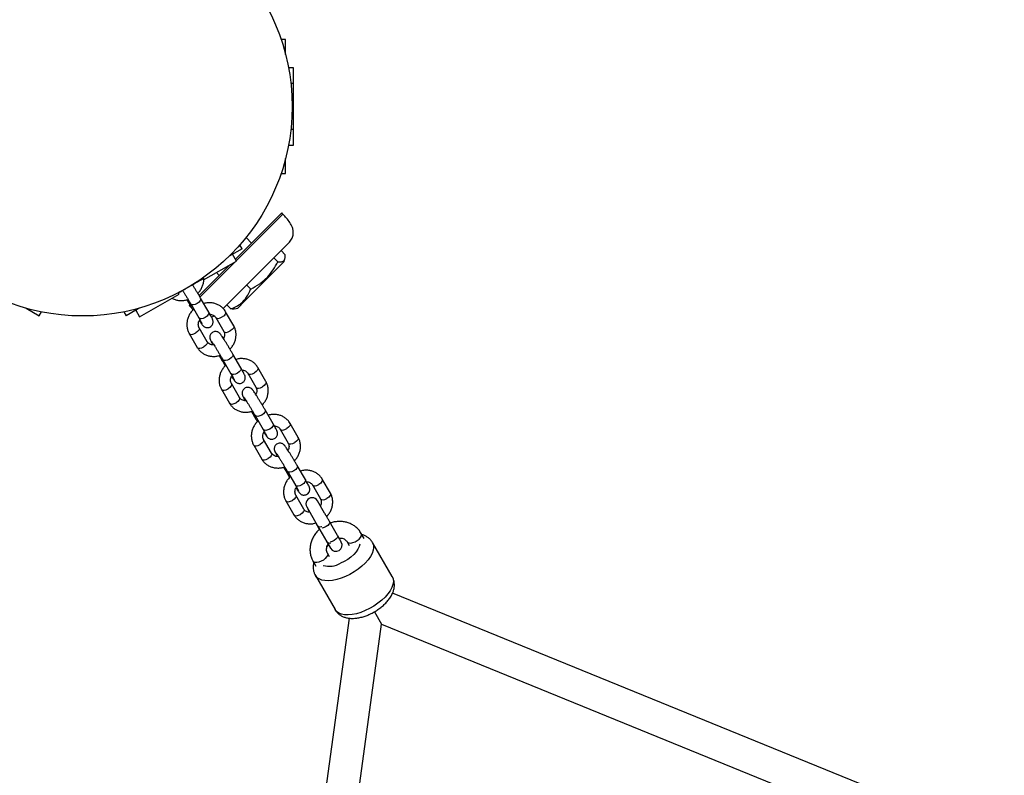
# Model space of a CAD drawing. Units: millimetres. Extents: x -5405 to 3752, y -4962 to 4962.
# Drawn here: x -31 to 447, y -324 to 42 of the extents above; entities that cross this region are included whole.
import ezdxf

# ---------------------------------------------------------------- set-up
doc = ezdxf.new("R2010")
doc.units = ezdxf.units.MM
doc.header["$MEASUREMENT"] = 0
doc.layers.add('ES_Equipment', color=7, linetype='Continuous')

msp = doc.modelspace()

# ---------------------------------------------------------------- linework, layer by layer
at = {"layer": 'ES_Equipment'}
for p, q in [((98.42, 32.5), (96.26, 32.5)), ((98.42, 25.2), (98.42, 32.5)), ((102.21, 18.8), (99.85, 18.8)), ((102.21, 11.05), (102.21, 18.8)), ((102.21, 11.05), (101, 11.05)), ((102.21, -11.05), (102.21, 11.05)), ((101, -11.05), (102.21, -11.05)), ((102.21, -18.8), (102.21, -11.05)), ((99.85, -18.8), (102.21, -18.8)), ((98.42, -32.5), (98.42, -25.2)), ((96.26, -32.5), (98.42, -32.5)), ((96.54, -51.64), (74.08, -74.09)), ((97.1, -52.2), (74.49, -74.81)), ((97.1, -52.2), (96.54, -51.64)), ((99.91, -66.23), (68.04, -98.09)), ((81.95, -66.23), (79.27, -63.55)), ((77.36, -68.99), (71.04, -72.64)), ((77.36, -68.99), (76.28, -67.12)), ((98.19, -71.9), (96.22, -69.92)), ((74, -75.3), (56.86, -92.43)), ((58.69, -84.14), (74.58, -74.96)), ((74.58, -74.96), (72.69, -71.68)), ((78.56, -94.48), (97.78, -75.26)), ((94.67, -75.42), (92.69, -73.44)), ((97.78, -75.26), (98.14, -73.7)), ((71.34, -76.83), (56.46, -91.71)), ((64.86, -80.58), (66.23, -81.95)), ((64.86, -80.58), (66.23, -81.95)), ((46.77, -91.02), (46.4, -90.39)), ((81.52, -88.57), (79.55, -86.59)), ((27.63, -102.07), (46.77, -91.02)), ((50.6, -93.75), (52.11, -96.38)), ((61.13, -99.76), (57.22, -93)), ((75.26, -97.77), (78.56, -94.48)), ((-27.39, -97.84), (-21.07, -101.49)), ((-21.07, -101.49), (-19.99, -99.62)), ((19.99, -99.62), (21.07, -101.49)), ((25.78, -98.77), (21.07, -101.49)), ((25.53, -98.34), (25.78, -98.77)), ((25.74, -98.79), (27.63, -102.07)), ((25.92, -98.69), (25.78, -98.77)), ((25.92, -98.69), (27.39, -97.84)), ((52, -96.18), (51.64, -96.54)), ((51.64, -96.54), (52.2, -97.1)), ((51.64, -96.54), (52.2, -97.1)), ((51.64, -96.54), (51.64, -96.54)), ((52.11, -96.38), (52.14, -96.42)), ((52.82, -96.48), (52.2, -97.1)), ((52.2, -97.1), (52.94, -97.78)), ((52.2, -97.1), (52.2, -97.1)), ((52.41, -95.78), (56.32, -102.54)), ((52.41, -95.78), (52.44, -95.82)), ((73.26, -106.35), (69.35, -99.58)), ((71.9, -98.19), (69.92, -96.21)), ((71.9, -98.19), (69.92, -96.21)), ((73.7, -98.13), (75.26, -97.77)), ((73.7, -98.13), (75.26, -97.77)), ((75.26, -97.77), (75.26, -97.77)), ((56.32, -102.54), (56.34, -102.58)), ((64.54, -102.36), (68.45, -109.13)), ((60.42, -114.08), (56.51, -107.31)), ((51.7, -110.09), (55.61, -116.86)), ((66.23, -120.82), (67.74, -123.44)), ((67.74, -123.44), (67.77, -123.49)), ((68.04, -122.84), (71.94, -129.61)), ((68.04, -122.84), (68.06, -122.88)), ((76.75, -126.83), (72.85, -120.06)), ((88.89, -133.41), (84.98, -126.65)), ((71.94, -129.61), (71.97, -129.65)), ((80.17, -129.42), (84.08, -136.19)), ((67.33, -137.16), (71.23, -143.92)), ((76.04, -141.15), (72.14, -134.38)), ((81.85, -147.89), (83.37, -150.51)), ((92.38, -153.9), (88.47, -147.13)), ((83.37, -150.51), (83.39, -150.55)), ((83.66, -149.91), (87.57, -156.67)), ((83.66, -149.91), (83.69, -149.95)), ((87.57, -156.67), (87.6, -156.72)), ((95.8, -156.49), (99.7, -163.26)), ((104.51, -160.48), (100.61, -153.71)), ((91.67, -168.21), (87.76, -161.45)), ((82.95, -164.22), (86.86, -170.99)), ((97.48, -174.95), (98.99, -177.57)), ((108.01, -180.96), (104.1, -174.19)), ((98.99, -177.57), (99.02, -177.62)), ((99.29, -176.97), (103.19, -183.74)), ((99.29, -176.97), (99.32, -177.02)), ((120.14, -187.54), (116.23, -180.78)), ((103.19, -183.74), (103.22, -183.78)), ((111.42, -183.56), (115.33, -190.32)), ((107.3, -195.28), (103.39, -188.51)), ((98.58, -191.29), (102.49, -198.06)), ((108.69, -194.25), (113.92, -203.32)), ((117.36, -197.27), (113.88, -191.25)), ((113.11, -202.02), (114.62, -204.64)), ((113.92, -203.32), (118.48, -211.22)), ((114.62, -204.64), (114.86, -205.06)), ((114.62, -204.64), (114.65, -204.68)), ((114.81, -204.85), (114.65, -204.68)), ((123.63, -208.03), (119.73, -201.26)), ((136.53, -209.48), (135.16, -207.1)), ((118.48, -211.22), (120.25, -214.27)), ((118.53, -213.34), (119.33, -212.68)), ((125.44, -211.27), (125.19, -210.84)), ((128.23, -211.1), (129.32, -212.98)), ((150.13, -228.03), (140.58, -211.49)), ((119.79, -218.48), (118.7, -216.6)), ((111.78, -220.6), (113.15, -222.98)), ((112.87, -227.49), (122.42, -244.03)), ((446.97, -356.92), (150.32, -235.99)), ((129.21, -248.18), (85.62, -565.55)), ((141.53, -245.14), (144.97, -251.09)), ((101.47, -567.72), (144.97, -251.09)), ((144.97, -251.09), (440.93, -371.74))]:
    msp.add_line(p, q, dxfattribs=at)
at = {"layer": 'ES_Equipment', "flags": 128}
for points in [[(57.22, -93), (57.31, -93.5), (57.05, -94.18), (56.44, -94.89), (55.59, -95.53), (54.62, -95.99), (53.68, -96.21), (52.91, -96.15), (52.44, -95.82)], [(53.01, -96.82), (52.62, -96.75), (52.14, -96.42)], [(61.13, -99.76), (61.22, -100.27), (60.95, -100.95), (60.35, -101.66), (59.5, -102.29), (58.53, -102.76), (57.59, -102.97), (56.82, -102.91), (56.34, -102.58)], [(69.35, -99.58), (69.44, -100.08), (69.18, -100.76), (68.58, -101.48), (67.73, -102.11)], [(64.54, -102.36), (64.57, -102.4), (65.05, -102.73), (65.82, -102.79), (66.76, -102.57), (67.73, -102.11)], [(56.51, -107.31), (56.6, -107.82), (56.34, -108.5), (55.73, -109.21), (54.88, -109.85)], [(68.45, -109.13), (68.48, -109.17), (68.96, -109.5), (69.72, -109.56), (70.66, -109.34), (71.63, -108.88)], [(73.26, -106.35), (73.35, -106.85), (73.09, -107.53), (72.48, -108.24), (71.63, -108.88)], [(51.7, -110.09), (51.73, -110.14), (52.21, -110.46), (52.97, -110.52), (53.91, -110.31), (54.88, -109.85)], [(60.42, -114.08), (60.51, -114.58), (60.24, -115.26), (59.64, -115.98), (58.79, -116.61)], [(55.61, -116.86), (55.63, -116.9), (56.11, -117.23), (56.88, -117.29), (57.82, -117.07), (58.79, -116.61)], [(68.64, -123.88), (68.25, -123.81), (67.77, -123.49)], [(72.85, -120.06), (72.94, -120.57), (72.67, -121.25), (72.07, -121.96), (71.22, -122.59), (70.25, -123.05), (69.31, -123.27), (68.54, -123.21), (68.06, -122.88)], [(76.75, -126.83), (76.84, -127.33), (76.58, -128.01), (75.98, -128.73), (75.13, -129.36), (74.16, -129.82), (73.22, -130.04), (72.45, -129.98), (71.97, -129.65)], [(84.98, -126.65), (85.07, -127.15), (84.81, -127.83), (84.2, -128.54), (83.35, -129.18)], [(80.17, -129.42), (80.2, -129.47), (80.68, -129.8), (81.44, -129.86), (82.38, -129.64), (83.35, -129.18)], [(88.89, -133.41), (88.98, -133.92), (88.71, -134.6), (88.11, -135.31), (87.26, -135.94)], [(67.32, -137.15), (67.35, -137.2), (67.83, -137.53), (68.6, -137.59), (69.54, -137.37), (70.51, -136.91)], [(72.13, -134.37), (72.23, -134.88), (71.96, -135.56), (71.36, -136.28), (70.51, -136.91)], [(84.08, -136.19), (84.1, -136.23), (84.58, -136.56), (85.35, -136.62), (86.29, -136.4), (87.26, -135.94)], [(76.04, -141.15), (76.13, -141.65), (75.87, -142.33), (75.27, -143.04), (74.42, -143.68)], [(71.23, -143.92), (71.26, -143.97), (71.74, -144.3), (72.51, -144.36), (73.45, -144.14), (74.42, -143.68)], [(88.47, -147.13), (88.56, -147.63), (88.3, -148.31), (87.7, -149.02), (86.85, -149.66), (85.88, -150.12), (84.94, -150.34), (84.17, -150.28), (83.69, -149.95)], [(84.26, -150.95), (83.87, -150.88), (83.39, -150.55)], [(92.38, -153.9), (92.47, -154.4), (92.21, -155.08), (91.6, -155.79), (90.75, -156.43), (89.78, -156.89), (88.84, -157.1), (88.07, -157.04), (87.6, -156.72)], [(95.8, -156.49), (95.82, -156.53), (96.3, -156.86), (97.07, -156.92), (98.01, -156.7), (98.98, -156.24)], [(100.61, -153.71), (100.7, -154.21), (100.43, -154.9), (99.83, -155.61), (98.98, -156.24)], [(87.76, -161.44), (87.85, -161.95), (87.59, -162.63), (86.99, -163.34), (86.14, -163.98)], [(104.51, -160.48), (104.6, -160.98), (104.34, -161.66), (103.74, -162.37), (102.89, -163.01)], [(82.95, -164.22), (82.98, -164.27), (83.46, -164.6), (84.23, -164.66), (85.17, -164.44), (86.14, -163.98)], [(99.7, -163.26), (99.73, -163.3), (100.21, -163.63), (100.98, -163.69), (101.92, -163.47), (102.89, -163.01)], [(86.86, -170.99), (86.89, -171.03), (87.37, -171.36), (88.13, -171.42), (89.07, -171.2), (90.04, -170.74)], [(91.67, -168.21), (91.76, -168.71), (91.5, -169.4), (90.89, -170.11), (90.04, -170.74)], [(104.1, -174.19), (104.19, -174.7), (103.93, -175.38), (103.32, -176.09), (102.47, -176.73), (101.5, -177.19), (100.56, -177.4), (99.79, -177.34), (99.32, -177.02)], [(99.89, -178.01), (99.5, -177.95), (99.02, -177.62)], [(108.01, -180.96), (108.1, -181.46), (107.83, -182.14), (107.23, -182.86), (106.38, -183.49), (105.41, -183.95), (104.47, -184.17), (103.7, -184.11), (103.22, -183.78)], [(116.23, -180.78), (116.32, -181.28), (116.06, -181.96), (115.46, -182.67), (114.61, -183.31)], [(111.42, -183.56), (111.45, -183.6), (111.93, -183.93), (112.7, -183.99), (113.64, -183.77), (114.61, -183.31)], [(103.39, -188.51), (103.48, -189.01), (103.22, -189.7), (102.61, -190.41), (101.76, -191.04)], [(115.33, -190.32), (115.36, -190.37), (115.84, -190.69), (116.6, -190.75), (117.54, -190.54), (118.51, -190.08)], [(120.14, -187.54), (120.23, -188.05), (119.97, -188.73), (119.36, -189.44), (118.51, -190.08)], [(98.57, -191.28), (98.61, -191.33), (99.09, -191.66), (99.85, -191.72), (100.79, -191.5), (101.76, -191.04)], [(107.3, -195.28), (107.39, -195.78), (107.12, -196.46), (106.52, -197.17), (105.67, -197.81)], [(102.49, -198.06), (102.51, -198.1), (102.99, -198.43), (103.76, -198.49), (104.7, -198.27), (105.67, -197.81)], [(113.92, -203.32), (114.34, -203.67), (115.01, -203.8), (115.87, -203.69), (115.95, -203.67)], [(119.73, -201.26), (119.82, -201.76), (119.55, -202.44), (118.95, -203.16), (118.1, -203.79), (117.13, -204.25), (116.19, -204.47), (116.19, -204.47)], [(123.63, -208.03), (123.72, -208.53), (123.46, -209.21), (122.86, -209.92), (122.01, -210.56), (121.04, -211.02), (120.1, -211.24), (120.09, -211.24)], [(124.52, -209.68), (124.9, -209.54), (125.55, -209.3)], [(128.23, -211.1), (128.54, -211.43), (129.19, -211.69), (130.07, -211.72), (131.09, -211.52), (132.16, -211.1), (133.19, -210.5), (134.09, -209.78), (134.78, -209), (135.19, -208.23), (135.29, -207.53), (135.16, -207.1)], [(134.43, -212.28), (134.13, -213.43), (133.52, -214.7), (132.63, -216), (131.47, -217.29), (130.09, -218.53), (128.54, -219.68), (126.86, -220.7), (125.1, -221.56)], [(140.57, -211.47), (140.58, -211.49), (141.02, -212.6), (141.13, -213.87), (140.93, -215.26), (140.41, -216.75), (139.58, -218.3), (138.47, -219.88), (137.09, -221.44), (135.48, -222.97), (133.68, -224.41), (131.72, -225.75), (129.65, -226.94), (127.52, -227.97)], [(118.7, -216.6), (118.84, -217.03), (118.74, -217.73), (118.32, -218.5), (117.64, -219.28), (116.74, -220), (115.71, -220.6), (114.63, -221.02), (113.61, -221.22), (112.74, -221.19), (112.08, -220.93), (111.78, -220.6)], [(127.52, -227.97), (125.36, -228.81), (123.24, -229.44), (121.19, -229.85), (119.27, -230.03), (117.51, -229.97), (115.96, -229.68), (114.65, -229.16), (113.61, -228.43), (112.87, -227.49), (112.86, -227.48)], [(150.13, -228.03), (150.56, -229.14), (150.68, -230.41), (150.48, -231.8), (149.96, -233.29), (149.13, -234.84), (148.02, -236.42), (146.64, -237.98), (145.03, -239.51), (143.23, -240.95), (141.27, -242.29), (139.2, -243.48), (137.06, -244.51)], [(137.06, -244.51), (134.91, -245.35), (132.79, -245.99), (130.74, -246.39), (128.82, -246.57), (127.06, -246.51), (125.51, -246.22), (124.2, -245.7), (123.16, -244.97), (122.42, -244.03), (122.42, -244.03)]]:
    msp.add_lwpolyline(points, dxfattribs=at)
at = {"layer": 'ES_Equipment'}
msp.add_circle((0, 0), 101.6, dxfattribs=at)
for centre, radius, start, end in [((111.29, -192.75), 3, 30, 210), ((119.7, -210.04), 1.69, 224.023, 292.8023), ((122.84, -212.77), 3, 210, 30), ((119.63, -211.51), 11.45, 254.8174, 298.5515)]:
    msp.add_arc(centre, radius, start, end, dxfattribs=at)
for points, knots in [([(99.91, -66.23), (100.43, -65.63), (101.41, -64.52), (102.16, -62.51), (102.24, -60.54), (101.71, -58.43), (100.58, -56.26), (98.96, -54.12), (97.71, -52.83), (97.1, -52.2)], [0, 0, 0, 0, 0.146449, 0.271445, 0.388128, 0.505563, 0.668774, 0.836833, 1, 1, 1, 1]), ([(81.52, -88.57), (83, -87.75), (86, -86.1), (89.67, -82.9), (92.57, -79.26), (93.97, -76.71), (94.67, -75.42)], [0, 0, 0, 0, 0.266622, 0.540117, 0.767675, 1, 1, 1, 1]), ([(94.67, -75.42), (95.31, -75.44), (96.6, -75.49), (97.76, -74.81), (98.27, -73.56), (98.22, -72.46), (98.19, -71.9)], [0, 0, 0, 0, 0.266622, 0.540117, 0.767675, 1, 1, 1, 1]), ([(58.75, -83.4), (58.75, -83.4), (58.77, -83.39), (58.5, -83.54), (58.01, -83.83), (57.38, -84.19), (56.61, -84.64), (55.34, -85.37), (54.35, -85.94), (53.67, -86.33), (53.57, -86.39)], [0, 0, 0, 0, 0.062368, 0.182834, 0.289361, 0.387252, 0.48681, 0.633816, 0.948569, 1, 1, 1, 1]), ([(55.85, -90.66), (56.23, -90.24), (57.01, -89.35), (57.88, -87.81), (58.49, -86.15), (58.79, -84.65), (58.76, -83.74), (58.75, -83.4)], [0, 0, 0, 0, 0.207815, 0.429062, 0.650059, 0.870204, 1, 1, 1, 1]), ([(48.28, -89.45), (48.15, -89.52), (47.57, -89.85), (47.02, -90.17), (46.47, -90.49), (46.46, -90.49)], [0, 0, 0, 0, 0.214192, 0.981274, 1, 1, 1, 1]), ([(48.51, -89.31), (48.63, -89.5), (48.97, -90.04), (49.61, -91.08), (50.39, -92.36), (51.18, -93.67), (51.86, -94.83), (52.25, -95.5), (52.41, -95.78)], [0, 0, 0, 0, 0.099269, 0.289304, 0.480292, 0.671641, 0.862966, 1, 1, 1, 1]), ([(53.27, -86.56), (53.28, -86.56), (53.29, -86.55), (52.85, -86.81), (52.16, -87.2), (51.38, -87.65), (50.59, -88.11), (49.86, -88.53), (49.23, -88.89), (48.77, -89.16), (48.52, -89.31), (48.54, -89.29), (48.55, -89.29)], [0, 0, 0, 0, 0.099779, 0.229979, 0.340967, 0.440781, 0.535245, 0.628483, 0.723856, 0.824529, 0.933861, 1, 1, 1, 1]), ([(57.22, -93), (57.1, -92.79), (56.75, -92.18), (56.11, -91.09), (55.3, -89.75), (54.5, -88.42), (53.82, -87.32), (53.45, -86.73), (53.32, -86.53)], [0, 0, 0, 0, 0.103201, 0.300696, 0.497928, 0.694996, 0.89217, 1, 1, 1, 1]), ([(71.9, -98.19), (72.79, -97.82), (74.58, -97.06), (77.27, -95.26), (79.73, -92.52), (80.98, -89.98), (81.51, -88.6), (81.52, -88.57)], [0, 0, 0, 0, 0.201532, 0.405599, 0.693254, 0.992112, 1, 1, 1, 1]), ([(43.33, -93), (43.69, -93.19), (44.54, -93.64), (46.04, -94.03), (47.75, -94.2), (49.48, -94.09), (50.6, -93.77), (51.15, -93.62)], [0, 0, 0, 0, 0.155362, 0.3662, 0.57869, 0.792926, 1, 1, 1, 1]), ([(69.35, -99.58), (69.17, -99.29), (68.7, -98.53), (67.71, -97.48), (66.39, -96.5), (64.89, -95.78), (63.26, -95.33), (61.55, -95.18), (60.02, -95.27), (59.09, -95.52), (58.74, -95.62)], [0, 0, 0, 0, 0.087357, 0.223871, 0.360187, 0.496752, 0.634092, 0.77251, 0.912064, 1, 1, 1, 1]), ([(53.89, -98.34), (53.77, -98.44), (53.19, -98.94), (52.35, -100.03), (51.44, -101.58), (50.83, -103.26), (50.53, -104.98), (50.55, -106.7), (50.88, -108.32), (51.33, -109.44), (51.64, -109.99), (51.7, -110.09)], [0, 0, 0, 0, 0.035437, 0.171642, 0.307957, 0.444112, 0.579735, 0.714413, 0.847827, 0.971632, 1, 1, 1, 1]), ([(52.11, -96.38), (52.24, -96.59), (52.59, -97.19), (53.05, -97.98), (53.4, -98.57), (53.48, -98.71)], [0, 0, 0, 0, 0.2847992, 0.8298178, 1, 1, 1, 1]), ([(56.62, -103.81), (56.75, -104.01), (57.09, -104.55), (57.55, -105.24), (57.93, -105.77), (58.18, -106.11), (58.4, -106.36), (58.72, -106.66), (59.19, -106.98), (59.79, -107.22), (60.55, -107.31), (61.38, -107.18), (62.17, -106.77), (62.76, -106.16), (63.12, -105.49), (63.27, -104.86), (63.28, -104.31), (63.22, -103.87), (63.12, -103.55), (63.02, -103.28), (62.87, -102.93), (62.62, -102.43), (62.18, -101.61), (61.67, -100.71), (61.28, -100.03), (61.13, -99.76)], [0, 0, 0, 0, 0.042262, 0.118399, 0.196884, 0.240868, 0.271386, 0.300008, 0.326752, 0.358414, 0.39461, 0.43565, 0.478584, 0.521063, 0.556477, 0.587301, 0.614333, 0.637975, 0.658124, 0.681408, 0.719709, 0.794819, 0.868918, 0.947092, 1, 1, 1, 1]), ([(73.69, -98.09), (73.63, -98.12), (73.18, -98.32), (72.49, -98.25), (71.9, -98.19)], [0, 0, 0, 0, 0.14178, 1, 1, 1, 1]), ([(56.51, -107.31), (56.46, -107.21), (56.27, -106.85), (56.09, -106.17), (56.11, -105.2), (56.33, -104.26), (56.69, -103.68), (56.83, -103.44)], [0, 0, 0, 0, 0.103649, 0.349803, 0.581802, 0.828552, 1, 1, 1, 1]), ([(56.32, -102.54), (56.43, -102.74), (56.75, -103.3), (57.21, -104.11), (57.6, -104.83), (57.81, -105.23), (57.89, -105.41), (57.88, -105.38), (57.88, -105.38)], [0, 0, 0, 0, 0.1315545, 0.3806387, 0.6267957, 0.8292532, 0.9737122, 1, 1, 1, 1]), ([(61.72, -100.8), (61.8, -100.8), (62.23, -100.79), (62.94, -101), (63.75, -101.42), (64.26, -101.91), (64.48, -102.26), (64.54, -102.36)], [0, 0, 0, 0, 0.056523, 0.320771, 0.592518, 0.8786, 1, 1, 1, 1]), ([(62.42, -102.07), (62.43, -102.07), (62.93, -102.05), (63.38, -101.8), (63.82, -101.55)], [0, 0, 0, 0, 0.019712, 1, 1, 1, 1]), ([(72.85, -120.06), (72.73, -119.85), (72.37, -119.25), (71.73, -118.15), (70.93, -116.82), (70.12, -115.48), (69.34, -114.2), (68.6, -113.04), (67.95, -112.02), (67.4, -111.19), (67.04, -110.67), (66.78, -110.33), (66.56, -110.08), (66.25, -109.78), (65.77, -109.46), (65.17, -109.22), (64.41, -109.13), (63.58, -109.26), (62.79, -109.67), (62.2, -110.28), (61.84, -110.95), (61.69, -111.58), (61.68, -112.13), (61.75, -112.57), (61.84, -112.89), (61.94, -113.16), (62.09, -113.5), (62.35, -114.02), (62.74, -114.75), (63.09, -115.36), (63.24, -115.63)], [0, 0, 0, 0, 0.0284657, 0.0829403, 0.1373424, 0.1916993, 0.2460853, 0.3005823, 0.3553421, 0.4107057, 0.4677761, 0.4997601, 0.5219512, 0.5427635, 0.5622107, 0.5852344, 0.6115546, 0.6413967, 0.6726167, 0.7035056, 0.7292573, 0.7516713, 0.7713274, 0.7885192, 0.803171, 0.8201018, 0.8479526, 0.9025695, 0.9564511, 1, 1, 1, 1]), ([(68.45, -109.13), (68.51, -109.23), (68.69, -109.59), (68.87, -110.27), (68.85, -111.23), (68.67, -112.05), (68.4, -112.51), (68.34, -112.63)], [0, 0, 0, 0, 0.113692, 0.383697, 0.638176, 0.908834, 1, 1, 1, 1]), ([(71.48, -117.73), (71.86, -117.29), (72.64, -116.4), (73.52, -114.85), (74.13, -113.18), (74.43, -111.46), (74.41, -109.74), (74.08, -108.12), (73.63, -107), (73.32, -106.45), (73.26, -106.35)], [0, 0, 0, 0, 0.1361614, 0.2783147, 0.4203018, 0.5617338, 0.7021804, 0.8413086, 0.9704174, 1, 1, 1, 1]), ([(63.66, -115.63), (63.44, -115.64), (62.86, -115.67), (62.02, -115.44), (61.21, -115.02), (60.7, -114.53), (60.48, -114.18), (60.42, -114.08)], [0, 0, 0, 0, 0.145607, 0.384904, 0.630993, 0.890062, 1, 1, 1, 1]), ([(62.46, -113.83), (62.47, -113.84), (62.49, -113.87), (62.66, -114.1), (62.97, -114.56), (63.44, -115.28), (64.05, -116.24), (64.76, -117.37), (65.53, -118.62), (66.32, -119.92), (67.09, -121.22), (67.66, -122.19), (67.96, -122.71), (68.04, -122.84)], [0, 0, 0, 0, 0.043686, 0.112895, 0.201618, 0.303018, 0.410114, 0.519495, 0.629819, 0.74054, 0.851385, 0.962125, 1, 1, 1, 1]), ([(55.61, -116.86), (55.79, -117.15), (56.26, -117.91), (57.25, -118.96), (58.57, -119.94), (60.07, -120.66), (61.7, -121.11), (63.41, -121.26), (65.12, -121.15), (66.23, -120.84), (66.77, -120.69)], [0, 0, 0, 0, 0.083655, 0.214384, 0.344923, 0.4757, 0.60722, 0.739772, 0.873412, 1, 1, 1, 1]), ([(67.74, -123.44), (67.86, -123.65), (68.21, -124.26), (68.68, -125.05), (69.03, -125.64), (69.11, -125.77)], [0, 0, 0, 0, 0.284799, 0.829818, 1, 1, 1, 1]), ([(84.98, -126.65), (84.8, -126.35), (84.32, -125.6), (83.34, -124.54), (82.01, -123.56), (80.52, -122.84), (78.89, -122.4), (77.18, -122.25), (75.65, -122.33), (74.72, -122.59), (74.36, -122.69)], [0, 0, 0, 0, 0.087357, 0.223871, 0.360187, 0.496752, 0.634092, 0.77251, 0.912064, 1, 1, 1, 1]), ([(69.51, -125.4), (69.39, -125.51), (68.81, -126), (67.98, -127.1), (67.06, -128.65), (66.45, -130.33), (66.15, -132.05), (66.17, -133.77), (66.51, -135.39), (66.96, -136.5), (67.27, -137.05), (67.33, -137.16)], [0, 0, 0, 0, 0.0354369, 0.1716419, 0.3079566, 0.4441118, 0.5797347, 0.7144128, 0.8478265, 0.9716324, 1, 1, 1, 1]), ([(72.25, -130.88), (72.37, -131.07), (72.72, -131.62), (73.18, -132.31), (73.55, -132.84), (73.81, -133.17), (74.02, -133.42), (74.34, -133.73), (74.82, -134.05), (75.42, -134.28), (76.17, -134.38), (77.01, -134.24), (77.8, -133.83), (78.39, -133.22), (78.74, -132.55), (78.9, -131.92), (78.91, -131.37), (78.84, -130.94), (78.75, -130.62), (78.65, -130.35), (78.5, -130), (78.24, -129.49), (77.8, -128.68), (77.3, -127.77), (76.91, -127.1), (76.75, -126.83)], [0, 0, 0, 0, 0.042262, 0.118399, 0.196884, 0.240868, 0.271386, 0.300008, 0.326752, 0.358414, 0.39461, 0.43565, 0.478584, 0.521063, 0.556477, 0.587301, 0.614333, 0.637975, 0.658124, 0.681408, 0.719709, 0.794819, 0.868918, 0.947092, 1, 1, 1, 1]), ([(77.35, -127.87), (77.42, -127.87), (77.86, -127.86), (78.56, -128.07), (79.38, -128.49), (79.89, -128.97), (80.1, -129.32), (80.17, -129.42)], [0, 0, 0, 0, 0.056523, 0.320771, 0.592518, 0.8786, 1, 1, 1, 1]), ([(72.14, -134.38), (72.08, -134.27), (71.9, -133.92), (71.72, -133.24), (71.73, -132.27), (71.96, -131.33), (72.31, -130.75), (72.46, -130.51)], [0, 0, 0, 0, 0.103649, 0.349803, 0.581802, 0.828552, 1, 1, 1, 1]), ([(71.94, -129.61), (72.05, -129.8), (72.38, -130.36), (72.83, -131.17), (73.23, -131.9), (73.43, -132.3), (73.51, -132.47), (73.5, -132.45), (73.5, -132.45)], [0, 0, 0, 0, 0.131555, 0.380639, 0.626796, 0.829253, 0.973712, 1, 1, 1, 1]), ([(87.1, -144.8), (87.49, -144.36), (88.27, -143.47), (89.14, -141.92), (89.76, -140.25), (90.06, -138.52), (90.04, -136.8), (89.71, -135.18), (89.26, -134.07), (88.95, -133.52), (88.89, -133.41)], [0, 0, 0, 0, 0.136161, 0.278315, 0.420302, 0.561734, 0.70218, 0.841309, 0.970417, 1, 1, 1, 1]), ([(88.47, -147.13), (88.35, -146.92), (88, -146.31), (87.36, -145.22), (86.56, -143.88), (85.75, -142.55), (84.96, -141.27), (84.23, -140.1), (83.58, -139.09), (83.03, -138.26), (82.66, -137.73), (82.41, -137.4), (82.19, -137.15), (81.87, -136.84), (81.4, -136.53), (80.79, -136.29), (80.04, -136.19), (79.21, -136.33), (78.42, -136.74), (77.82, -137.35), (77.47, -138.02), (77.32, -138.65), (77.3, -139.2), (77.37, -139.64), (77.46, -139.95), (77.56, -140.23), (77.72, -140.57), (77.97, -141.08), (78.37, -141.81), (78.71, -142.43), (78.87, -142.7)], [0, 0, 0, 0, 0.028466, 0.08294, 0.137342, 0.191699, 0.246085, 0.300582, 0.355342, 0.410706, 0.467776, 0.49976, 0.521951, 0.542764, 0.562211, 0.585234, 0.611555, 0.641397, 0.672617, 0.703506, 0.729257, 0.751671, 0.771327, 0.788519, 0.803171, 0.820102, 0.847953, 0.90257, 0.956451, 1, 1, 1, 1]), ([(84.08, -136.19), (84.13, -136.3), (84.32, -136.65), (84.5, -137.34), (84.48, -138.3), (84.3, -139.12), (84.03, -139.58), (83.96, -139.69)], [0, 0, 0, 0, 0.1136917, 0.3836968, 0.6381758, 0.9088337, 1, 1, 1, 1]), ([(79.29, -142.7), (79.07, -142.71), (78.49, -142.73), (77.65, -142.51), (76.83, -142.08), (76.33, -141.6), (76.11, -141.25), (76.04, -141.15)], [0, 0, 0, 0, 0.145607, 0.384904, 0.630993, 0.890062, 1, 1, 1, 1]), ([(78.09, -140.9), (78.1, -140.91), (78.11, -140.93), (78.29, -141.17), (78.6, -141.62), (79.07, -142.35), (79.68, -143.3), (80.39, -144.44), (81.15, -145.68), (81.94, -146.99), (82.72, -148.29), (83.29, -149.26), (83.59, -149.78), (83.66, -149.91)], [0, 0, 0, 0, 0.043686, 0.112895, 0.201618, 0.303018, 0.410114, 0.519495, 0.629819, 0.74054, 0.851385, 0.962125, 1, 1, 1, 1]), ([(71.23, -143.92), (71.42, -144.22), (71.89, -144.97), (72.88, -146.03), (74.2, -147.01), (75.7, -147.73), (77.32, -148.17), (79.03, -148.33), (80.75, -148.21), (81.86, -147.9), (82.4, -147.75)], [0, 0, 0, 0, 0.083655, 0.214384, 0.344923, 0.4757, 0.60722, 0.739772, 0.873412, 1, 1, 1, 1]), ([(85.14, -152.47), (85.02, -152.57), (84.44, -153.07), (83.6, -154.17), (82.69, -155.72), (82.08, -157.39), (81.78, -159.11), (81.8, -160.84), (82.13, -162.46), (82.58, -163.57), (82.89, -164.12), (82.95, -164.22)], [0, 0, 0, 0, 0.035437, 0.171642, 0.307957, 0.444112, 0.579735, 0.714413, 0.847827, 0.971632, 1, 1, 1, 1]), ([(83.37, -150.51), (83.49, -150.72), (83.84, -151.33), (84.3, -152.12), (84.65, -152.7), (84.74, -152.84)], [0, 0, 0, 0, 0.284799, 0.829818, 1, 1, 1, 1]), ([(100.61, -153.71), (100.42, -153.42), (99.95, -152.66), (98.96, -151.61), (97.64, -150.63), (96.14, -149.91), (94.52, -149.46), (92.81, -149.31), (91.27, -149.4), (90.35, -149.65), (89.99, -149.75)], [0, 0, 0, 0, 0.087357, 0.223871, 0.360187, 0.496752, 0.634092, 0.77251, 0.912064, 1, 1, 1, 1]), ([(87.57, -156.67), (87.68, -156.87), (88, -157.43), (88.46, -158.24), (88.85, -158.96), (89.06, -159.36), (89.14, -159.54), (89.13, -159.52), (89.13, -159.51)], [0, 0, 0, 0, 0.131555, 0.380639, 0.626796, 0.829253, 0.973712, 1, 1, 1, 1]), ([(87.88, -157.95), (88, -158.14), (88.35, -158.68), (88.81, -159.37), (89.18, -159.91), (89.43, -160.24), (89.65, -160.49), (89.97, -160.8), (90.44, -161.11), (91.05, -161.35), (91.8, -161.44), (92.63, -161.31), (93.42, -160.9), (94.02, -160.29), (94.37, -159.62), (94.52, -158.99), (94.54, -158.44), (94.47, -158), (94.38, -157.68), (94.28, -157.41), (94.12, -157.07), (93.87, -156.56), (93.43, -155.74), (92.92, -154.84), (92.54, -154.17), (92.38, -153.9)], [0, 0, 0, 0, 0.042262, 0.118399, 0.196884, 0.240868, 0.271386, 0.300008, 0.326752, 0.358414, 0.39461, 0.43565, 0.478584, 0.521063, 0.556477, 0.587301, 0.614333, 0.637975, 0.658124, 0.681408, 0.719709, 0.794819, 0.868918, 0.947092, 1, 1, 1, 1]), ([(92.97, -154.94), (93.05, -154.93), (93.49, -154.92), (94.19, -155.14), (95.01, -155.55), (95.51, -156.04), (95.73, -156.39), (95.8, -156.49)], [0, 0, 0, 0, 0.056523, 0.320771, 0.592518, 0.8786, 1, 1, 1, 1]), ([(87.76, -161.45), (87.71, -161.34), (87.52, -160.99), (87.34, -160.3), (87.36, -159.34), (87.59, -158.39), (87.94, -157.81), (88.08, -157.58)], [0, 0, 0, 0, 0.103649, 0.349803, 0.581802, 0.828552, 1, 1, 1, 1]), ([(102.73, -171.86), (103.11, -171.43), (103.9, -170.53), (104.77, -168.98), (105.39, -167.31), (105.69, -165.59), (105.67, -163.87), (105.33, -162.25), (104.88, -161.14), (104.57, -160.58), (104.51, -160.48)], [0, 0, 0, 0, 0.136161, 0.278315, 0.420302, 0.561734, 0.70218, 0.841309, 0.970417, 1, 1, 1, 1]), ([(104.1, -174.19), (103.98, -173.99), (103.63, -173.38), (102.98, -172.29), (102.18, -170.95), (101.37, -169.61), (100.59, -168.34), (99.86, -167.17), (99.21, -166.16), (98.66, -165.33), (98.29, -164.8), (98.03, -164.46), (97.82, -164.21), (97.5, -163.91), (97.02, -163.59), (96.42, -163.35), (95.67, -163.26), (94.83, -163.4), (94.04, -163.8), (93.45, -164.41), (93.1, -165.08), (92.95, -165.71), (92.93, -166.26), (93, -166.7), (93.09, -167.02), (93.19, -167.29), (93.34, -167.64), (93.6, -168.15), (93.99, -168.88), (94.34, -169.49), (94.49, -169.77)], [0, 0, 0, 0, 0.028466, 0.08294, 0.137342, 0.191699, 0.246085, 0.300582, 0.355342, 0.410706, 0.467776, 0.49976, 0.521951, 0.542764, 0.562211, 0.585234, 0.611555, 0.641397, 0.672617, 0.703506, 0.729257, 0.751671, 0.771327, 0.788519, 0.803171, 0.820102, 0.847953, 0.90257, 0.956451, 1, 1, 1, 1]), ([(99.7, -163.26), (99.76, -163.36), (99.95, -163.72), (100.12, -164.4), (100.1, -165.37), (99.93, -166.18), (99.66, -166.64), (99.59, -166.76)], [0, 0, 0, 0, 0.113692, 0.383697, 0.638176, 0.908834, 1, 1, 1, 1]), ([(86.86, -170.99), (87.04, -171.28), (87.52, -172.04), (88.5, -173.09), (89.83, -174.07), (91.32, -174.79), (92.95, -175.24), (94.66, -175.39), (96.38, -175.28), (97.48, -174.97), (98.02, -174.82)], [0, 0, 0, 0, 0.083655, 0.214384, 0.344923, 0.4757, 0.60722, 0.739772, 0.873412, 1, 1, 1, 1]), ([(94.92, -169.76), (94.7, -169.77), (94.11, -169.8), (93.27, -169.57), (92.46, -169.15), (91.95, -168.66), (91.74, -168.32), (91.67, -168.21)], [0, 0, 0, 0, 0.145607, 0.384904, 0.630993, 0.890062, 1, 1, 1, 1]), ([(93.71, -167.96), (93.72, -167.97), (93.74, -168), (93.91, -168.24), (94.22, -168.69), (94.7, -169.41), (95.31, -170.37), (96.01, -171.5), (96.78, -172.75), (97.57, -174.05), (98.34, -175.35), (98.91, -176.33), (99.21, -176.84), (99.29, -176.97)], [0, 0, 0, 0, 0.043686, 0.112895, 0.201618, 0.303018, 0.410114, 0.519495, 0.629819, 0.74054, 0.851385, 0.962125, 1, 1, 1, 1]), ([(116.23, -180.78), (116.05, -180.48), (115.58, -179.73), (114.59, -178.67), (113.27, -177.7), (111.77, -176.98), (110.14, -176.53), (108.43, -176.38), (106.9, -176.46), (105.97, -176.72), (105.61, -176.82)], [0, 0, 0, 0, 0.087357, 0.223871, 0.360187, 0.496752, 0.634092, 0.77251, 0.912064, 1, 1, 1, 1]), ([(100.77, -179.54), (100.65, -179.64), (100.06, -180.14), (99.23, -181.23), (98.32, -182.78), (97.71, -184.46), (97.41, -186.18), (97.43, -187.9), (97.76, -189.52), (98.21, -190.63), (98.52, -191.19), (98.58, -191.29)], [0, 0, 0, 0, 0.035437, 0.171642, 0.307957, 0.444112, 0.579735, 0.714413, 0.847827, 0.971632, 1, 1, 1, 1]), ([(98.99, -177.57), (99.11, -177.78), (99.47, -178.39), (99.93, -179.18), (100.28, -179.77), (100.36, -179.91)], [0, 0, 0, 0, 0.284799, 0.829818, 1, 1, 1, 1]), ([(103.5, -185.01), (103.63, -185.2), (103.97, -185.75), (104.43, -186.44), (104.81, -186.97), (105.06, -187.3), (105.28, -187.56), (105.59, -187.86), (106.07, -188.18), (106.67, -188.41), (107.43, -188.51), (108.26, -188.37), (109.05, -187.96), (109.64, -187.36), (110, -186.68), (110.15, -186.06), (110.16, -185.51), (110.09, -185.07), (110, -184.75), (109.9, -184.48), (109.75, -184.13), (109.5, -183.63), (109.06, -182.81), (108.55, -181.9), (108.16, -181.23), (108.01, -180.96)], [0, 0, 0, 0, 0.042262, 0.118399, 0.196884, 0.240868, 0.271386, 0.300008, 0.326752, 0.358414, 0.39461, 0.43565, 0.478584, 0.521063, 0.556477, 0.587301, 0.614333, 0.637975, 0.658124, 0.681408, 0.719709, 0.794819, 0.868918, 0.947092, 1, 1, 1, 1]), ([(103.39, -188.51), (103.34, -188.41), (103.15, -188.05), (102.97, -187.37), (102.99, -186.4), (103.21, -185.46), (103.56, -184.88), (103.71, -184.64)], [0, 0, 0, 0, 0.103649, 0.349803, 0.581802, 0.828552, 1, 1, 1, 1]), ([(103.19, -183.74), (103.31, -183.93), (103.63, -184.5), (104.09, -185.31), (104.48, -186.03), (104.69, -186.43), (104.77, -186.6), (104.76, -186.58), (104.76, -186.58)], [0, 0, 0, 0, 0.131555, 0.380639, 0.626796, 0.829253, 0.973712, 1, 1, 1, 1]), ([(108.6, -182), (108.68, -182), (109.11, -181.99), (109.82, -182.2), (110.63, -182.62), (111.14, -183.11), (111.36, -183.45), (111.42, -183.56)], [0, 0, 0, 0, 0.056523, 0.320771, 0.592518, 0.8786, 1, 1, 1, 1]), ([(115.33, -190.32), (115.38, -190.43), (115.57, -190.78), (115.75, -191.47), (115.73, -192.43), (115.57, -193.2), (115.33, -193.62), (115.29, -193.69)], [0, 0, 0, 0, 0.117832, 0.397669, 0.661415, 0.941928, 1, 1, 1, 1]), ([(118.33, -198.96), (118.72, -198.51), (119.52, -197.61), (120.4, -196.05), (121.01, -194.38), (121.31, -192.65), (121.29, -190.93), (120.96, -189.31), (120.51, -188.2), (120.2, -187.65), (120.14, -187.54)], [0, 0, 0, 0, 0.1386915, 0.2804285, 0.4219997, 0.5630174, 0.7030527, 0.8417734, 0.970504, 1, 1, 1, 1]), ([(110.18, -196.83), (110.08, -196.83), (109.62, -196.85), (108.9, -196.63), (108.09, -196.22), (107.58, -195.73), (107.36, -195.38), (107.3, -195.28)], [0, 0, 0, 0, 0.069565, 0.33016, 0.598151, 0.880278, 1, 1, 1, 1]), ([(109.17, -195.08), (109.19, -195.13), (109.32, -195.39), (109.62, -195.95), (109.97, -196.56), (110.12, -196.83)], [0, 0, 0, 0, 0.1262874, 0.6094727, 1, 1, 1, 1]), ([(102.49, -198.06), (102.67, -198.35), (103.14, -199.11), (104.13, -200.16), (105.45, -201.14), (106.95, -201.86), (108.58, -202.31), (110.29, -202.46), (111.84, -202.37), (112.79, -202.11), (113.16, -202)], [0, 0, 0, 0, 0.086955, 0.222841, 0.35853, 0.494466, 0.631175, 0.768956, 0.907868, 1, 1, 1, 1]), ([(119.73, -201.26), (119.61, -201.05), (119.25, -200.44), (118.61, -199.35), (117.93, -198.2), (117.51, -197.51), (117.35, -197.26)], [0, 0, 0, 0, 0.169377, 0.493513, 0.817218, 1, 1, 1, 1]), ([(114.9, -205.02), (114.44, -205.46), (113.47, -206.37), (112.28, -208), (111.31, -209.81), (110.63, -211.72), (110.27, -213.68), (110.23, -215.65), (110.52, -217.56), (111.05, -219.23), (111.56, -220.19), (111.78, -220.6)], [0, 0, 0, 0, 0.107322, 0.224542, 0.34167, 0.458468, 0.574663, 0.690001, 0.804324, 0.91763, 1, 1, 1, 1]), ([(135.16, -207.1), (134.94, -206.75), (134.4, -205.88), (133.29, -204.62), (131.83, -203.42), (130.18, -202.46), (128.37, -201.77), (126.46, -201.35), (124.46, -201.22), (122.45, -201.41), (120.99, -201.68), (120.26, -201.97), (120.16, -202.01)], [0, 0, 0, 0, 0.073435, 0.185525, 0.297555, 0.409864, 0.522769, 0.636468, 0.751017, 0.866364, 0.982389, 1, 1, 1, 1]), ([(125.41, -211.29), (125.32, -211.09), (125.12, -210.69), (124.68, -209.87), (124.18, -208.97), (123.79, -208.3), (123.63, -208.03)], [0, 0, 0, 0, 0.267308, 0.531912, 0.811068, 1, 1, 1, 1]), ([(124.3, -209.29), (124.64, -209.29), (125.37, -209.28), (126.35, -209.54), (127.22, -209.98), (127.84, -210.51), (128.12, -210.93), (128.23, -211.1)], [0, 0, 0, 0, 0.18126, 0.39098, 0.606494, 0.833197, 1, 1, 1, 1]), ([(140.54, -211.46), (140.29, -211.06), (139.75, -210.23), (138.65, -209.2), (137.36, -208.38), (136.3, -207.89), (135.65, -207.74), (135.51, -207.7)], [0, 0, 0, 0, 0.218734, 0.454158, 0.689428, 0.930969, 1, 1, 1, 1]), ([(118.7, -216.6), (118.65, -216.5), (118.46, -216.14), (118.27, -215.45), (118.24, -214.49), (118.48, -213.48), (118.78, -212.72), (119.07, -212.34), (119.1, -212.3)], [0, 0, 0, 0, 0.092349, 0.328188, 0.545646, 0.751991, 0.97097, 1, 1, 1, 1]), ([(112.13, -221.21), (112.07, -221.43), (111.86, -222.15), (111.77, -223.41), (111.9, -224.93), (112.25, -226.31), (112.68, -227.1), (112.88, -227.45)], [0, 0, 0, 0, 0.1041422, 0.3506919, 0.5863781, 0.8159008, 1, 1, 1, 1]), ([(138.81, -246.45), (139.18, -246.28), (140.21, -245.82), (141.86, -244.91), (143.72, -243.69), (145.46, -242.34), (147.04, -240.85), (148.44, -239.24), (149.58, -237.57), (150.42, -235.89), (150.96, -234.24), (151.21, -232.64), (151.18, -231.09), (150.84, -229.57), (150.47, -228.52), (150.12, -228.04), (150.09, -228)], [0, 0, 0, 0, 0.045089, 0.128464, 0.211886, 0.295765, 0.380664, 0.467272, 0.556228, 0.637706, 0.714663, 0.786781, 0.855296, 0.921611, 0.993597, 1, 1, 1, 1]), ([(122.43, -243.99), (122.49, -244.11), (122.77, -244.7), (123.55, -245.59), (124.71, -246.59), (126.05, -247.35), (127.53, -247.9), (129.17, -248.22), (130.98, -248.32), (132.93, -248.18), (134.98, -247.79), (136.96, -247.21), (138.23, -246.69), (138.81, -246.45)], [0, 0, 0, 0, 0.023422, 0.112111, 0.199231, 0.287009, 0.37782, 0.473874, 0.57652, 0.684964, 0.796022, 0.90637, 1, 1, 1, 1])]:
    msp.add_open_spline(points, degree=3, knots=knots, dxfattribs=at)

doc.saveas('drawing.dxf')
